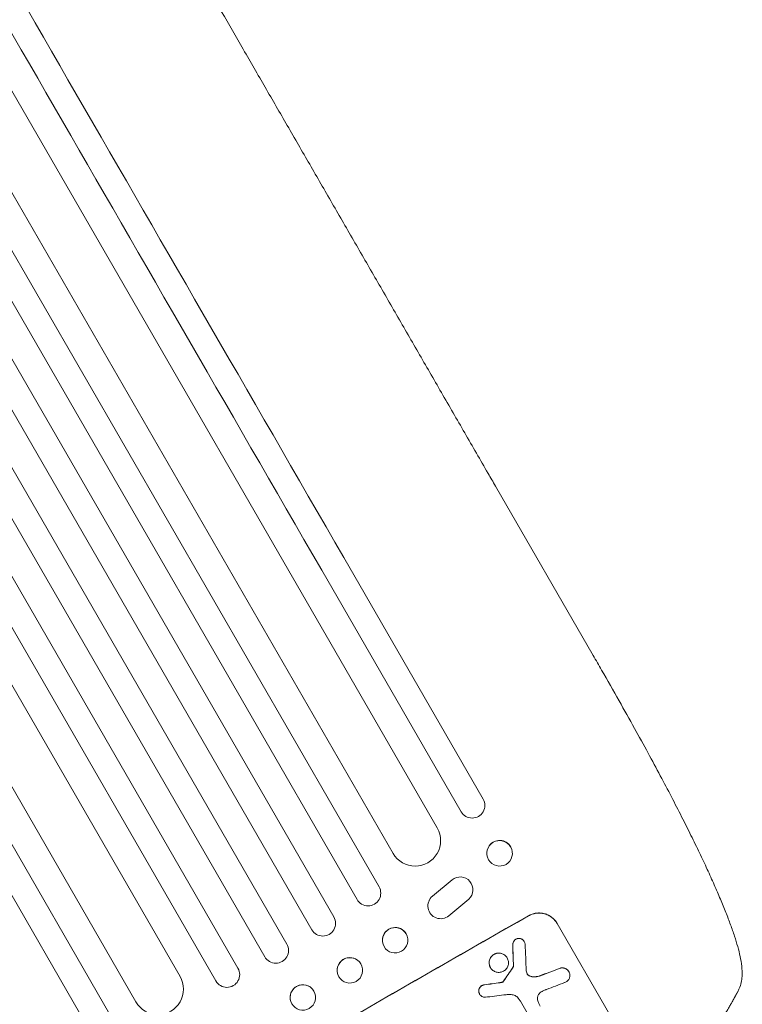
# Model space of a CAD drawing. Units: millimetres. Extents: x -3937 to 4543, y -3924 to 3735.
# Drawn here: x 2239 to 2664, y -1622 to -1042 of the extents above; entities that cross this region are included whole.
import ezdxf

# ---------------------------------------------------------------- set-up
doc = ezdxf.new("R2010")
doc.units = ezdxf.units.MM
doc.header["$LTSCALE"] = 20
doc.layers.add('2d', color=230, linetype='Continuous')

msp = doc.modelspace()

# ---------------------------------------------------------------- linework, layer by layer
at = {"layer": '2d', "lineweight": 0}
for p, q in [((2484.57, -1518.3), (1786.75, -309.65)), ((2458.59, -1533.3), (1760.04, -323.37)), ((2450.31, -1552.96), (1742.05, -326.23)), ((2437.32, -1560.46), (1728.86, -333.38)), ((2423.63, -1570.75), (1713.99, -341.61)), ((2410.64, -1578.25), (1700.93, -349)), ((2395.92, -1586.75), (1686.21, -357.5)), ((2382.92, -1594.25), (1673.28, -365.11)), ((2367.17, -1600.96), (1658.71, -373.88)), ((2354.18, -1608.46), (1645.92, -381.73)), ((2333.01, -1605.8), (1634.46, -395.87)), ((2307.03, -1620.8), (1609.22, -412.15)), ((2576.48, -1416.6), (2518.88, -1316.82)), ((2511.67, -1501.23), (2429.52, -1358.95)), ((2416.53, -1366.45), (2498.67, -1508.73)), ((2209.55, -1485.95), (2291.69, -1628.23)), ((2278.7, -1635.73), (2196.56, -1493.45)), ((2515.11, -1528.97), (2515.19, -1528.87)), ((2527.58, -1537.49), (2527.65, -1537.39)), ((2493.34, -1548.88), (2481.8, -1558.47)), ((2481.86, -1558.38), (2493.37, -1548.81)), ((2491.4, -1570.02), (2503.14, -1560.22)), ((2504.88, -1557.95), (2504.92, -1557.87)), ((2479.84, -1560.95), (2479.88, -1560.86)), ((2555.28, -1574.58), (2586.17, -1628.08)), ((2452.36, -1583.41), (2452.37, -1583.34)), ((2467.22, -1585.52), (2467.23, -1585.45)), ((2535.89, -1585.18), (2535.91, -1585.23)), ((2525.81, -1594.86), (2525.84, -1594.9)), ((2440.34, -1600.2), (2440.32, -1600.15)), ((2515.94, -1600.5), (2515.96, -1600.55)), ((2529.49, -1599.54), (2529.52, -1599.59)), ((2425.87, -1604.18), (2425.86, -1604.12)), ((2562.14, -1602.93), (2562.17, -1602.98)), ((2410.75, -1612.91), (2410.71, -1612.86)), ((2509.54, -1616.15), (2509.56, -1616.2)), ((2542.89, -1636.41), (2533.61, -1620.33))]:
    msp.add_line(p, q, dxfattribs=at)
for centre, major_axis, ratio, start_param, end_param in [((2458.08, -1408.43), (-545.74, 945.25), 0, -1.518436, -0.907571), ((2563.49, -1424.1), (12.99, 7.5), 0.052336, -0.000054, 0), ((2505.17, -1504.98), (-6.5, -3.75), 0.99863, 0, 3.141593), ((2471.58, -1525.8), (-12.99, -7.5), 0.99863, 0, 3.141593), ((2521.35, -1533.23), (-6.23, 4.26), 0.991764, -2.015217, 4.267968), ((2498.15, -1554.63), (6.73, -3.32), 0.995431, -0.385231, 2.724193), ((2443.81, -1556.71), (-6.5, -3.75), 0.99863, 0, 3.141593), ((2486.58, -1564.27), (-6.74, 3.32), 0.995431, -0.425825, 2.725843), ((2460.25, -1681.17), (-952.63, -550), 0.052336, -1.683074, -1.458518), ((2417.13, -1574.5), (-6.5, -3.75), 0.99863, 0, 3.141593), ((2459.79, -1584.47), (-7.43, 1.05), 0.997494, -2.475789, 3.807396), ((2565.26, -1863.06), (78.55, -2331.53), 0.011594, -1.689795, -1.684453), ((2575.27, -1880.41), (-100.69, 2367.89), 0.011213, 1.446024, 1.452665), ((2433.1, -1602.19), (7.23, 1.99), 0.99834, 0.25579, 6.538975), ((2495.36, -1741.99), (-684.44, -1010.04), 0.042385, -1.682468, -1.674499), ((2468.42, -1695.33), (-1037.93, -398.18), 0.051055, -1.675875, -1.664042), ((2405.42, -1618.17), (5.34, 5.27), 0.99834, -0.255632, 6.027553), ((2455.31, -1672.62), (-1171.27, -166.93), 0.045077, -1.633817, -1.626041), ((2473.26, -1703.71), (1033.72, 403.48), 0.051148, 1.467178, 1.477523), ((2458.6, -1678.33), (1179.39, 150.85), 0.04455, 1.509811, 1.519016)]:
    msp.add_ellipse(centre, major_axis=major_axis, ratio=ratio, start_param=start_param, end_param=end_param, dxfattribs=at)
at = {"layer": '2d', "lineweight": 0, "extrusion": (0, 0, -1)}
for centre, major_axis, ratio, start_param, end_param in [((2445.09, -1415.93), (545.74, -945.25), 0, -2.234021, -1.623156), ((2521.42, -1533.13), (-6.23, 4.26), 0.991764, 0, 2.015217), ((2521.42, -1533.13), (6.23, -4.26), 0.991764, -1.126376, -1.125293), ((2460.25, -1681.17), (950.9, 549), 0.052336, -1.68328, -1.458313), ((2459.8, -1584.4), (-7.43, 1.05), 0.997494, 0, 2.475789), ((2459.8, -1584.4), (7.43, -1.05), 0.997494, -0.665805, -0.66561), ((2389.42, -1590.5), (6.5, 3.75), 0.99863, 0, 3.141593), ((2565.26, -1863.06), (-78.48, 2329.41), 0.011594, -1.457056, -1.451709), ((2433.09, -1602.13), (-7.23, -1.99), 0.99834, 0, 2.885803), ((2360.67, -1604.71), (6.5, 3.75), 0.99863, 0, 3.141593), ((2433.09, -1602.13), (7.23, 1.99), 0.99834, -0.25579, -0.25317), ((2495.36, -1741.99), (683.82, 1009.13), 0.042385, -1.467018, -1.459042), ((2468.42, -1695.33), (1036.99, 397.81), 0.051055, -1.477458, -1.465614), ((2320.02, -1613.3), (12.99, 7.5), 0.99863, 0, 3.141593), ((2405.38, -1618.13), (-5.34, -5.27), 0.99834, 0.253978, 3.141593), ((2455.31, -1672.62), (1170.21, 166.78), 0.045077, -1.515485, -1.507702)]:
    msp.add_ellipse(centre, major_axis=major_axis, ratio=ratio, start_param=start_param, end_param=end_param, dxfattribs=at)
at = {"layer": '2d', "lineweight": 0}
for points, knots in [([(2255.55, -860.73), (2256.85, -862.99), (2258.16, -865.25), (2263.14, -873.87), (2266.84, -880.29), (2274.33, -893.25), (2278.11, -899.8), (2285.75, -913.03), (2289.61, -919.71), (2297.39, -933.2), (2301.32, -940), (2309.25, -953.73), (2313.24, -960.66), (2321.3, -974.62), (2325.37, -981.66), (2333.56, -995.84), (2337.68, -1002.98), (2345.99, -1017.37), (2350.17, -1024.62), (2358.59, -1039.2), (2362.83, -1046.54), (2371.36, -1061.31), (2375.65, -1068.74), (2384.27, -1083.68), (2388.61, -1091.19), (2397.33, -1106.29), (2401.71, -1113.88), (2410.51, -1129.12), (2414.93, -1136.78), (2423.8, -1152.15), (2428.26, -1159.87), (2437.2, -1175.36), (2441.69, -1183.14), (2450.7, -1198.73), (2455.22, -1206.56), (2464.27, -1222.25), (2468.82, -1230.12), (2477.92, -1245.89), (2482.49, -1253.79), (2491.63, -1269.63), (2496.21, -1277.56), (2505.38, -1293.45), (2509.98, -1301.41), (2516.01, -1311.86), (2517.44, -1314.34), (2518.88, -1316.82)], [0.078666, 0.078666, 0.078666, 0.078666, 10.000137, 10.000137, 37.653945, 37.653945, 65.300072, 65.300072, 92.938883, 92.938883, 120.571957, 120.571957, 148.200568, 148.200568, 175.825722, 175.825722, 203.448193, 203.448193, 231.068574, 231.068574, 258.687324, 258.687324, 286.304821, 286.304821, 313.921416, 313.921416, 341.537481, 341.537481, 369.153461, 369.153461, 396.769923, 396.769923, 424.38759, 424.38759, 452.007386, 452.007386, 479.630459, 479.630459, 507.258211, 507.258211, 534.892313, 534.892313, 562.534723, 562.534723, 571.146131, 571.146131, 571.146131, 571.146131]), ([(2576.49, -1416.6), (2578.15, -1419.49), (2579.81, -1422.37), (2584.93, -1431.29), (2588.37, -1437.32), (2594.83, -1448.77), (2597.87, -1454.19), (2603.56, -1464.45), (2606.23, -1469.3), (2611.29, -1478.6), (2613.69, -1483.06), (2618.28, -1491.68), (2620.47, -1495.84), (2624.67, -1503.89), (2626.67, -1507.79), (2630.51, -1515.36), (2632.35, -1519.03), (2635.86, -1526.14), (2637.54, -1529.59), (2640.73, -1536.26), (2642.25, -1539.5), (2645.14, -1545.76), (2646.51, -1548.79), (2649.09, -1554.63), (2650.31, -1557.46), (2652.6, -1562.89), (2653.67, -1565.51), (2655.66, -1570.55), (2656.59, -1572.97), (2658.28, -1577.62), (2659.06, -1579.85), (2660.47, -1584.14), (2661.1, -1586.2), (2662.22, -1590.18), (2662.71, -1592.11), (2663.52, -1595.92), (2663.85, -1597.8), (2664.28, -1601.66), (2664.39, -1603.64), (2664.17, -1606.92), (2664.01, -1608.13), (2663.73, -1609.4)], [0.002652, 0.002652, 0.002652, 0.002652, 10.000397, 10.000397, 30.919147, 30.919147, 49.72167, 49.72167, 66.642861, 66.642861, 82.339127, 82.339127, 97.153441, 97.153441, 111.283414, 111.283414, 124.857749, 124.857749, 137.969461, 137.969461, 150.685113, 150.685113, 163.061515, 163.061515, 175.151262, 175.151262, 187.005473, 187.005473, 198.678265, 198.678265, 210.24309, 210.24309, 221.808239, 221.808239, 233.560362, 233.560362, 245.889578, 245.889578, 258.936062, 258.936062, 266.0051, 266.0051, 266.0051, 266.0051]), ([(2555.28, -1574.58), (2554.89, -1573.91), (2554.43, -1573.25), (2553.36, -1572.03), (2552.76, -1571.46), (2551.45, -1570.46), (2550.75, -1570.02), (2549.29, -1569.3), (2548.54, -1569.02), (2547.04, -1568.61), (2546.24, -1568.47), (2544.61, -1568.36), (2543.78, -1568.38), (2542.14, -1568.58), (2541.33, -1568.77), (2539.79, -1569.29), (2539.05, -1569.62), (2538.38, -1570.01)], [37.343903, 37.343903, 37.343903, 37.343903, 39.66987, 39.66987, 41.995836, 41.995836, 44.321802, 44.321802, 46.647768, 46.647768, 48.991067, 48.991067, 51.334365, 51.334365, 53.677663, 53.677663, 56.020961, 56.020961, 56.020961, 56.020961]), ([(2538.43, -1570.1), (2539.1, -1569.71), (2539.84, -1569.38), (2541.38, -1568.86), (2542.19, -1568.68), (2543.83, -1568.47), (2544.66, -1568.45), (2546.29, -1568.57), (2547.09, -1568.71), (2548.59, -1569.11), (2549.34, -1569.39), (2550.8, -1570.11), (2551.51, -1570.55), (2552.81, -1571.55), (2553.41, -1572.12), (2554.48, -1573.34), (2554.95, -1574), (2555.33, -1574.67)], [18.667045, 18.667045, 18.667045, 18.667045, 21.010404, 21.010404, 23.353764, 23.353764, 25.697124, 25.697124, 28.040484, 28.040484, 30.366448, 30.366448, 32.692412, 32.692412, 35.018376, 35.018376, 37.34434, 37.34434, 37.34434, 37.34434]), ([(2532.49, -1583.33), (2532.45, -1583.33), (2532.41, -1583.34), (2532.12, -1583.38), (2531.88, -1583.43), (2531.41, -1583.59), (2531.18, -1583.69), (2530.77, -1583.93), (2530.57, -1584.07), (2530.2, -1584.39), (2530.03, -1584.57), (2529.72, -1584.96), (2529.59, -1585.18), (2529.37, -1585.62), (2529.28, -1585.85), (2529.16, -1586.3), (2529.12, -1586.54), (2529.09, -1586.92), (2529.09, -1587.04), (2529.09, -1587.17)], [15.48357, 15.48357, 15.48357, 15.48357, 15.600872, 15.600872, 16.311186, 16.311186, 17.0215, 17.0215, 17.731687, 17.731687, 18.441874, 18.441874, 19.152061, 19.152061, 19.862249, 19.862249, 20.57038, 20.57038, 20.935952, 20.935952, 20.935952, 20.935952]), ([(2529.12, -1587.22), (2529.12, -1587.09), (2529.12, -1586.96), (2529.14, -1586.59), (2529.19, -1586.35), (2529.31, -1585.89), (2529.4, -1585.67), (2529.61, -1585.22), (2529.75, -1585.01), (2530.05, -1584.62), (2530.23, -1584.43), (2530.6, -1584.11), (2530.8, -1583.97), (2531.21, -1583.74), (2531.43, -1583.64), (2531.9, -1583.48), (2532.15, -1583.42), (2532.44, -1583.38), (2532.48, -1583.38), (2532.52, -1583.38)], [1.758822, 1.758822, 1.758822, 1.758822, 2.124397, 2.124397, 2.832529, 2.832529, 3.542721, 3.542721, 4.252914, 4.252914, 4.963106, 4.963106, 5.673298, 5.673298, 6.383617, 6.383617, 7.093937, 7.093937, 7.211241, 7.211241, 7.211241, 7.211241]), ([(2535.89, -1585.18), (2535.77, -1584.98), (2535.63, -1584.78), (2535.31, -1584.42), (2535.13, -1584.25), (2534.74, -1583.95), (2534.53, -1583.82), (2534.09, -1583.6), (2533.87, -1583.52), (2533.42, -1583.4), (2533.18, -1583.35), (2532.79, -1583.33), (2532.64, -1583.32), (2532.49, -1583.33)], [11.179953, 11.179953, 11.179953, 11.179953, 11.87677, 11.87677, 12.573586, 12.573586, 13.270403, 13.270403, 13.967219, 13.967219, 14.667999, 14.667999, 15.085848, 15.085848, 15.085848, 15.085848]), ([(2532.52, -1583.38), (2532.67, -1583.37), (2532.81, -1583.37), (2533.2, -1583.4), (2533.44, -1583.44), (2533.89, -1583.56), (2534.11, -1583.65), (2534.55, -1583.86), (2534.76, -1583.99), (2535.16, -1584.29), (2535.34, -1584.46), (2535.66, -1584.83), (2535.8, -1585.03), (2536.03, -1585.43), (2536.13, -1585.65), (2536.29, -1586.11), (2536.34, -1586.35), (2536.39, -1586.68), (2536.39, -1586.76), (2536.4, -1586.85)], [7.273957, 7.273957, 7.273957, 7.273957, 7.689098, 7.689098, 8.388933, 8.388933, 9.086701, 9.086701, 9.784469, 9.784469, 10.482237, 10.482237, 11.180005, 11.180005, 11.876821, 11.876821, 12.573637, 12.573637, 12.816354, 12.816354, 12.816354, 12.816354]), ([(2525.81, -1594.86), (2525.63, -1594.55), (2525.42, -1594.25), (2524.93, -1593.68), (2524.65, -1593.42), (2524.05, -1592.96), (2523.73, -1592.76), (2523.05, -1592.43), (2522.71, -1592.3), (2522.02, -1592.11), (2521.65, -1592.05), (2520.9, -1592), (2520.52, -1592.01), (2519.77, -1592.1), (2519.39, -1592.19), (2518.68, -1592.43), (2518.35, -1592.58), (2517.73, -1592.94), (2517.42, -1593.15), (2516.86, -1593.64), (2516.59, -1593.92), (2516.13, -1594.51), (2515.93, -1594.84), (2515.6, -1595.51), (2515.47, -1595.86), (2515.28, -1596.54), (2515.22, -1596.91), (2515.17, -1597.65), (2515.18, -1598.03), (2515.28, -1598.78), (2515.36, -1599.15), (2515.6, -1599.86), (2515.76, -1600.19), (2515.94, -1600.5)], [17.169403, 17.169403, 17.169403, 17.169403, 18.240318, 18.240318, 19.311232, 19.311232, 20.382146, 20.382146, 21.45306, 21.45306, 22.528527, 22.528527, 23.603994, 23.603994, 24.679461, 24.679461, 25.754928, 25.754928, 26.830021, 26.830021, 27.905113, 27.905113, 28.980206, 28.980206, 30.055299, 30.055299, 31.126176, 31.126176, 32.197052, 32.197052, 33.267929, 33.267929, 34.338806, 34.338806, 34.338806, 34.338806]), ([(2515.96, -1600.55), (2515.79, -1600.24), (2515.63, -1599.9), (2515.39, -1599.19), (2515.3, -1598.82), (2515.2, -1598.08), (2515.19, -1597.7), (2515.25, -1596.95), (2515.31, -1596.59), (2515.49, -1595.9), (2515.62, -1595.55), (2515.95, -1594.88), (2516.16, -1594.56), (2516.62, -1593.96), (2516.88, -1593.68), (2517.45, -1593.2), (2517.75, -1592.98), (2518.37, -1592.63), (2518.71, -1592.47), (2519.42, -1592.23), (2519.79, -1592.15), (2520.55, -1592.05), (2520.93, -1592.04), (2521.68, -1592.1), (2522.04, -1592.16), (2522.73, -1592.35), (2523.08, -1592.48), (2523.75, -1592.81), (2524.08, -1593.01), (2524.68, -1593.47), (2524.96, -1593.73), (2525.45, -1594.29), (2525.66, -1594.59), (2526.02, -1595.21), (2526.17, -1595.55), (2526.41, -1596.26), (2526.5, -1596.63), (2526.6, -1597.38), (2526.61, -1597.76), (2526.56, -1598.5), (2526.49, -1598.86), (2526.31, -1599.55), (2526.18, -1599.9), (2525.85, -1600.57), (2525.65, -1600.89), (2525.18, -1601.49), (2524.92, -1601.76), (2524.35, -1602.25), (2524.05, -1602.47), (2523.43, -1602.82), (2523.09, -1602.97), (2522.38, -1603.21), (2522.01, -1603.3), (2521.26, -1603.4), (2520.88, -1603.41), (2520.13, -1603.35), (2519.76, -1603.29), (2519.07, -1603.1), (2518.72, -1602.98), (2518.05, -1602.65), (2517.73, -1602.44), (2517.13, -1601.98), (2516.85, -1601.72), (2516.36, -1601.16), (2516.14, -1600.85), (2515.96, -1600.55)], [0, 0, 0, 0, 1.070876, 1.070876, 2.141752, 2.141752, 3.212629, 3.212629, 4.283505, 4.283505, 5.358605, 5.358605, 6.433705, 6.433705, 7.508805, 7.508805, 8.583906, 8.583906, 9.65938, 9.65938, 10.734855, 10.734855, 11.81033, 11.81033, 12.885805, 12.885805, 13.956719, 13.956719, 15.027633, 15.027633, 16.098547, 16.098547, 17.169461, 17.169461, 18.241478, 18.241478, 19.313495, 19.313495, 20.385513, 20.385513, 21.45753, 21.45753, 22.531902, 22.531902, 23.606273, 23.606273, 24.680645, 24.680645, 25.755016, 25.755016, 26.829139, 26.829139, 27.903262, 27.903262, 28.977386, 28.977386, 30.051509, 30.051509, 31.123362, 31.123362, 32.195215, 32.195215, 33.267069, 33.267069, 34.338922, 34.338922, 34.338922, 34.338922]), ([(2529.49, -1599.54), (2529.48, -1599.66), (2529.46, -1599.77), (2529.39, -1600.02), (2529.34, -1600.16), (2529.22, -1600.4), (2529.16, -1600.51), (2529.09, -1600.6)], [8.345314, 8.345314, 8.345314, 8.345314, 8.68398, 8.68398, 9.119384, 9.119384, 9.459557, 9.459557, 9.459557, 9.459557]), ([(2529.12, -1600.65), (2529.18, -1600.55), (2529.25, -1600.45), (2529.37, -1600.21), (2529.42, -1600.07), (2529.48, -1599.82), (2529.51, -1599.71), (2529.52, -1599.59)], [4.44107, 4.44107, 4.44107, 4.44107, 4.781246, 4.781246, 5.216653, 5.216653, 5.555317, 5.555317, 5.555317, 5.555317]), ([(2562.14, -1602.93), (2562, -1602.69), (2561.83, -1602.45), (2561.45, -1602.01), (2561.23, -1601.81), (2560.76, -1601.45), (2560.51, -1601.29), (2559.98, -1601.03), (2559.71, -1600.93), (2559.17, -1600.79), (2558.89, -1600.74), (2558.3, -1600.69), (2558, -1600.7), (2557.49, -1600.77), (2557.28, -1600.81), (2557.07, -1600.87)], [13.430627, 13.430627, 13.430627, 13.430627, 14.268568, 14.268568, 15.106509, 15.106509, 15.94445, 15.94445, 16.782391, 16.782391, 17.623444, 17.623444, 18.464497, 18.464497, 19.084146, 19.084146, 19.084146, 19.084146]), ([(2557.09, -1600.91), (2557.3, -1600.86), (2557.52, -1600.81), (2558.03, -1600.75), (2558.33, -1600.74), (2558.91, -1600.78), (2559.2, -1600.83), (2559.74, -1600.98), (2560.01, -1601.08), (2560.54, -1601.34), (2560.79, -1601.49), (2561.26, -1601.85), (2561.48, -1602.06), (2561.86, -1602.5), (2562.03, -1602.74), (2562.31, -1603.22), (2562.43, -1603.48), (2562.54, -1603.82), (2562.56, -1603.88), (2562.58, -1603.94)], [7.77716, 7.77716, 7.77716, 7.77716, 8.396813, 8.396813, 9.237874, 9.237874, 10.078935, 10.078935, 10.916879, 10.916879, 11.754822, 11.754822, 12.592765, 12.592765, 13.430708, 13.430708, 14.267212, 14.267212, 14.451197, 14.451197, 14.451197, 14.451197]), ([(2537.3, -1603.59), (2537.3, -1603.62), (2537.31, -1603.64), (2537.38, -1603.84), (2537.46, -1604.02), (2537.55, -1604.17), (2537.64, -1604.33), (2537.75, -1604.48), (2537.97, -1604.73), (2538.07, -1604.83), (2538.18, -1604.93)], [-0.619024, -0.619024, -0.619024, -0.619024, -0.544258, -0.544258, 0, 0, 0, 0.543578, 0.543578, 0.947363, 0.947363, 0.947363, 0.947363]), ([(2538.15, -1604.88), (2538.04, -1604.79), (2537.94, -1604.69), (2537.73, -1604.44), (2537.63, -1604.3), (2537.54, -1604.15)], [-0.9473628, -0.9473628, -0.9473628, -0.9473628, -0.5435783, -0.5435783, -0.0262833, -0.0262833, -0.0262833, -0.0262833]), ([(2540.66, -1605.94), (2540.39, -1605.91), (2540.14, -1605.87), (2539.62, -1605.73), (2539.35, -1605.62), (2538.82, -1605.36), (2538.57, -1605.21), (2538.27, -1604.98), (2538.21, -1604.93), (2538.15, -1604.88)], [22.941286, 22.941286, 22.941286, 22.941286, 23.695644, 23.695644, 24.539216, 24.539216, 25.382787, 25.382787, 25.599715, 25.599715, 25.599715, 25.599715]), ([(2538.18, -1604.93), (2538.24, -1604.98), (2538.3, -1605.02), (2538.6, -1605.25), (2538.85, -1605.41), (2539.38, -1605.67), (2539.65, -1605.77), (2540.17, -1605.91), (2540.42, -1605.96), (2540.68, -1605.98)], [1.470331, 1.470331, 1.470331, 1.470331, 1.689281, 1.689281, 2.533922, 2.533922, 3.378562, 3.378562, 4.128813, 4.128813, 4.128813, 4.128813]), ([(2544.82, -1605.5), (2544.23, -1605.68), (2543.61, -1605.82), (2542.28, -1605.99), (2541.58, -1606.01), (2540.81, -1605.95), (2540.73, -1605.94), (2540.66, -1605.94)], [49.856699, 49.856699, 49.856699, 49.856699, 51.643457, 51.643457, 53.63432, 53.63432, 53.854642, 53.854642, 53.854642, 53.854642]), ([(2540.68, -1605.98), (2540.76, -1605.99), (2540.84, -1606), (2541.61, -1606.05), (2542.32, -1606.03), (2543.64, -1605.86), (2544.25, -1605.73), (2544.85, -1605.54)], [9.690187, 9.690187, 9.690187, 9.690187, 9.917708, 9.917708, 11.906064, 11.906064, 13.687926, 13.687926, 13.687926, 13.687926]), ([(2562.58, -1603.94), (2562.65, -1604.16), (2562.69, -1604.39), (2562.76, -1604.91), (2562.77, -1605.2), (2562.73, -1605.78), (2562.68, -1606.07), (2562.53, -1606.6), (2562.43, -1606.87), (2562.17, -1607.39), (2562.02, -1607.64), (2561.65, -1608.11), (2561.45, -1608.32), (2561.01, -1608.7), (2560.77, -1608.87), (2560.29, -1609.14), (2560.03, -1609.26), (2559.72, -1609.37), (2559.68, -1609.38), (2559.65, -1609.39)], [14.412553, 14.412553, 14.412553, 14.412553, 15.0661, 15.0661, 15.901797, 15.901797, 16.737494, 16.737494, 17.576301, 17.576301, 18.415107, 18.415107, 19.253914, 19.253914, 20.092721, 20.092721, 20.931329, 20.931329, 21.032182, 21.032182, 21.032182, 21.032182]), ([(2512.47, -1610.69), (2512.39, -1610.69), (2512.3, -1610.7), (2511.98, -1610.74), (2511.74, -1610.8), (2511.29, -1610.95), (2511.07, -1611.05), (2510.67, -1611.28), (2510.48, -1611.41), (2510.12, -1611.73), (2509.95, -1611.9), (2509.65, -1612.29), (2509.52, -1612.49), (2509.31, -1612.92), (2509.23, -1613.15), (2509.11, -1613.59), (2509.07, -1613.82), (2509.04, -1614.21), (2509.04, -1614.36), (2509.05, -1614.51)], [14.884916, 14.884916, 14.884916, 14.884916, 15.118623, 15.118623, 15.80643, 15.80643, 16.494237, 16.494237, 17.18196, 17.18196, 17.869682, 17.869682, 18.557404, 18.557404, 19.245127, 19.245127, 19.93183, 19.93183, 20.364263, 20.364263, 20.364263, 20.364263]), ([(2509.08, -1614.56), (2509.07, -1614.41), (2509.07, -1614.26), (2509.1, -1613.87), (2509.14, -1613.63), (2509.25, -1613.19), (2509.34, -1612.97), (2509.55, -1612.54), (2509.68, -1612.33), (2509.98, -1611.95), (2510.14, -1611.77), (2510.51, -1611.46), (2510.7, -1611.32), (2511.1, -1611.1), (2511.31, -1611), (2511.77, -1610.84), (2512.01, -1610.79), (2512.33, -1610.75), (2512.41, -1610.74), (2512.49, -1610.73)], [1.627614, 1.627614, 1.627614, 1.627614, 2.05878, 2.05878, 2.74504, 2.74504, 3.433209, 3.433209, 4.121378, 4.121378, 4.809547, 4.809547, 5.497716, 5.497716, 6.186013, 6.186013, 6.87431, 6.87431, 7.107115, 7.107115, 7.107115, 7.107115]), ([(2522.39, -1609.28), (2522.31, -1609.3), (2522.23, -1609.31), (2521.95, -1609.36), (2521.76, -1609.39), (2521.56, -1609.42)], [25.5116165, 25.5116165, 25.5116165, 25.5116165, 25.7461134, 25.7461134, 26.3046113, 26.3046113, 26.3046113, 26.3046113]), ([(2523.01, -1609.1), (2522.94, -1609.13), (2522.88, -1609.15), (2522.67, -1609.22), (2522.53, -1609.26), (2522.39, -1609.28)], [12.4301936, 12.4301936, 12.4301936, 12.4301936, 12.6375874, 12.6375874, 13.0470664, 13.0470664, 13.0470664, 13.0470664]), ([(2522.42, -1609.33), (2522.56, -1609.3), (2522.7, -1609.27), (2522.9, -1609.2), (2522.97, -1609.17), (2523.03, -1609.15)], [3.1277042, 3.1277042, 3.1277042, 3.1277042, 3.5375766, 3.5375766, 3.7445401, 3.7445401, 3.7445401, 3.7445401]), ([(2523.5, -1608.75), (2523.4, -1608.86), (2523.28, -1608.96), (2523.11, -1609.05), (2523.06, -1609.08), (2523.01, -1609.1)], [6.2176712, 6.2176712, 6.2176712, 6.2176712, 6.6476546, 6.6476546, 6.8115062, 6.8115062, 6.8115062, 6.8115062]), ([(2523.03, -1609.15), (2523.09, -1609.12), (2523.14, -1609.1), (2523.31, -1609), (2523.43, -1608.91), (2523.53, -1608.8)], [2.051969, 2.051969, 2.051969, 2.051969, 2.2158216, 2.2158216, 2.6458075, 2.6458075, 2.6458075, 2.6458075]), ([(2523.63, -1608.58), (2523.61, -1608.62), (2523.59, -1608.65), (2523.54, -1608.71), (2523.52, -1608.73), (2523.5, -1608.75)], [3.8423361, 3.8423361, 3.8423361, 3.8423361, 3.9626511, 3.9626511, 4.0436493, 4.0436493, 4.0436493, 4.0436493]), ([(2523.53, -1608.8), (2523.55, -1608.78), (2523.57, -1608.75), (2523.61, -1608.7), (2523.64, -1608.66), (2523.66, -1608.63)], [1.7207269, 1.7207269, 1.7207269, 1.7207269, 1.8020372, 1.8020372, 1.9220516, 1.9220516, 1.9220516, 1.9220516]), ([(2663.73, -1609.4), (2663.45, -1610.63), (2663.06, -1611.8), (2662.32, -1613.54), (2662.01, -1614.17), (2661.69, -1614.77)], [0.000009, 0.000009, 0.000009, 0.000009, 5.709306, 5.709306, 9.191336, 9.191336, 9.191336, 9.191336]), ([(2509.05, -1614.51), (2509.05, -1614.6), (2509.06, -1614.7), (2509.11, -1615.03), (2509.16, -1615.27), (2509.32, -1615.73), (2509.42, -1615.95), (2509.54, -1616.15)], [-1.656042, -1.656042, -1.656042, -1.656042, -1.396493, -1.396493, -0.698247, -0.698247, 0, 0, 0, 0]), ([(2512.94, -1618.05), (2512.8, -1618.06), (2512.66, -1618.06), (2512.28, -1618.03), (2512.04, -1617.99), (2511.59, -1617.87), (2511.36, -1617.78), (2510.92, -1617.57), (2510.71, -1617.44), (2510.32, -1617.14), (2510.14, -1616.96), (2509.82, -1616.6), (2509.68, -1616.4), (2509.56, -1616.2), (2509.45, -1616), (2509.35, -1615.78), (2509.19, -1615.32), (2509.13, -1615.08), (2509.09, -1614.74), (2509.08, -1614.65), (2509.08, -1614.56)], [-3.885313, -3.885313, -3.885313, -3.885313, -3.493176, -3.493176, -2.792986, -2.792986, -2.094739, -2.094739, -1.396493, -1.396493, -0.698246, -0.698246, 0, 0, 0, 0.698699, 0.698699, 1.397397, 1.397397, 1.656109, 1.656109, 1.656109, 1.656109]), ([(2527.96, -1616.47), (2527.5, -1616.46), (2527.04, -1616.47), (2525.64, -1616.5), (2524.71, -1616.58), (2523.78, -1616.69)], [115.280464, 115.280464, 115.280464, 115.280464, 116.585597, 116.585597, 119.236515, 119.236515, 119.236515, 119.236515]), ([(2532.48, -1618.74), (2532.41, -1618.65), (2532.34, -1618.57), (2532.01, -1618.19), (2531.73, -1617.92), (2531.11, -1617.45), (2530.77, -1617.24), (2530.08, -1616.9), (2529.73, -1616.77), (2529.02, -1616.58), (2528.64, -1616.51), (2528.16, -1616.48), (2528.06, -1616.47), (2527.96, -1616.47)], [18.424788, 18.424788, 18.424788, 18.424788, 18.745098, 18.745098, 19.846853, 19.846853, 20.948608, 20.948608, 22.050364, 22.050364, 23.154229, 23.154229, 23.438138, 23.438138, 23.438138, 23.438138]), ([(2544.79, -1615.8), (2544.72, -1615.89), (2544.65, -1615.97), (2544.4, -1616.29), (2544.25, -1616.53), (2544, -1617.04), (2543.9, -1617.3), (2543.76, -1617.83), (2543.71, -1618.1), (2543.67, -1618.67), (2543.68, -1618.96), (2543.73, -1619.37), (2543.75, -1619.5), (2543.78, -1619.63)], [20.942401, 20.942401, 20.942401, 20.942401, 21.25528, 21.25528, 22.073747, 22.073747, 22.892214, 22.892214, 23.708427, 23.708427, 24.52464, 24.52464, 24.894384, 24.894384, 24.894384, 24.894384]), ([(2546.96, -1614.25), (2546.75, -1614.34), (2546.54, -1614.45), (2546, -1614.76), (2545.66, -1614.99), (2545.15, -1615.43), (2544.97, -1615.61), (2544.79, -1615.8)], [28.002004, 28.002004, 28.002004, 28.002004, 28.685211, 28.685211, 29.88332, 29.88332, 30.621301, 30.621301, 30.621301, 30.621301]), ([(2548.99, -1613.49), (2548.89, -1613.52), (2548.79, -1613.55), (2548.1, -1613.78), (2547.52, -1614.01), (2546.96, -1614.25)], [94.888576, 94.888576, 94.888576, 94.888576, 95.188046, 95.188046, 96.974788, 96.974788, 96.974788, 96.974788]), ([(2533.61, -1620.33), (2533.42, -1620.05), (2533.24, -1619.77), (2532.86, -1619.24), (2532.67, -1618.99), (2532.48, -1618.74)], [71.121511, 71.121511, 71.121511, 71.121511, 72.103972, 72.103972, 73.018308, 73.018308, 73.018308, 73.018308]), ([(2543.78, -1619.63), (2543.86, -1619.98), (2543.96, -1620.33), (2544.3, -1621.33), (2544.59, -1621.95), (2544.92, -1622.52), (2545.05, -1622.75), (2545.19, -1622.98), (2545.35, -1623.2)], [-3.017498, -3.017498, -3.017498, -3.017498, -1.986848, -1.986848, 0, 0, 0, 0.791597, 0.791597, 0.791597, 0.791597]), ([(2659.02, -1619.6), (2658.71, -1620.16), (2658.19, -1621.08), (2657.1, -1622.99), (2656.68, -1623.72), (2655.97, -1624.94), (2655.72, -1625.37), (2655.32, -1626.05), (2655.12, -1626.39), (2654.87, -1626.81), (2654.75, -1627.02), (2654.68, -1627.13), (2654.65, -1627.19), (2654.63, -1627.21), (2654.63, -1627.22), (2654.62, -1627.23), (2654.62, -1627.24), (2653.62, -1628.93), (2652.48, -1630.83), (2650.55, -1633.97), (2649.87, -1635.07), (2648.8, -1636.78), (2648.24, -1637.66), (2647.57, -1638.71), (2647.23, -1639.25), (2647.06, -1639.52), (2646.97, -1639.65), (2646.93, -1639.72), (2646.91, -1639.75), (2646.9, -1639.77), (2646.89, -1639.78), (2645.48, -1641.97), (2643.99, -1644.24), (2641.62, -1647.78), (2640.81, -1648.97), (2639.55, -1650.8), (2638.91, -1651.72), (2638.15, -1652.81), (2637.77, -1653.36), (2637.58, -1653.63), (2637.48, -1653.77), (2637.44, -1653.83), (2637.41, -1653.87), (2637.39, -1653.89), (2634.09, -1658.59), (2630.59, -1663.33), (2626.89, -1668.13)], [0, 0, 0, 0, 0.125, 0.125, 0.1875, 0.1875, 0.21875, 0.21875, 0.234375, 0.242188, 0.246094, 0.248047, 0.249023, 0.249512, 0.249756, 0.249756, 0.25, 0.25, 0.375, 0.375, 0.4375, 0.4375, 0.46875, 0.484375, 0.492188, 0.496094, 0.498047, 0.499023, 0.499512, 0.499512, 0.5, 0.5, 0.625, 0.625, 0.6875, 0.6875, 0.71875, 0.734375, 0.742188, 0.746094, 0.748047, 0.749023, 0.749023, 0.75, 0.75, 1, 1, 1, 1])]:
    msp.add_open_spline(points, degree=3, knots=knots, dxfattribs=at)
for points in [[(2537.04, -1602.46), (2537.1, -1602.84), (2537.18, -1603.22), (2537.3, -1603.59)], [(2521.59, -1609.46), (2521.87, -1609.42), (2522.14, -1609.38), (2522.42, -1609.33)], [(2659.15, -1619.36), (2659.11, -1619.44), (2659.06, -1619.52), (2659.02, -1619.6)]]:
    msp.add_open_spline(points, degree=3, dxfattribs=at)
msp.add_rational_spline([(2661.69, -1614.77), (2660.85, -1616.31), (2660.01, -1617.84), (2659.15, -1619.36)], [1, 0.999985472578, 0.999985472578, 1], degree=3, dxfattribs=at)

doc.saveas('drawing.dxf')
